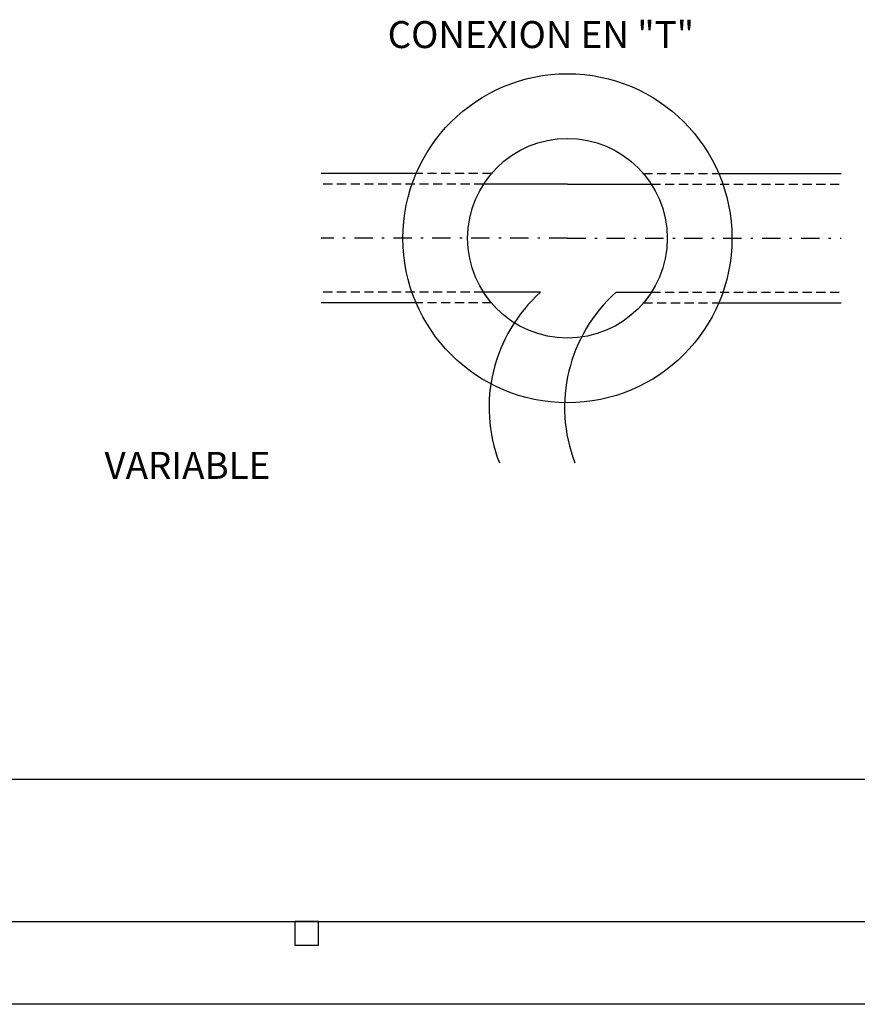
# Model space of a CAD drawing. Units: millimetres. Extents: x 223365 to 227546, y 2740795 to 2741402.
# Drawn here: x 227327 to 227363, y 2740827 to 2740870 of the extents above; entities that cross this region are included whole.
import ezdxf

# ---------------------------------------------------------------- set-up
doc = ezdxf.new("R2010")
doc.units = ezdxf.units.MM
doc.linetypes.add('DASHDOT', pattern=[1, 0.5, -0.25, 0, -0.25])
doc.linetypes.add('HIDDEN', pattern=[0.375, 0.25, -0.125])
doc.layers.add('A-MRGN', color=7, linetype='Continuous')
doc.layers.add('PARAMENTOS', color=7, linetype='Continuous')
doc.styles.add('ROMANT', font='SUF_____.PFB', dxfattribs={"width": 0.75, "height": 0.25})

# ---------------------------------------------------------------- blocks, each defined once
blk = doc.blocks.new('JHCVCV')
for p, q in [((227584.881, 2740626.854), (227582.286, 2740626.854)), ((227593.137, 2740626.854), (227596.476, 2740626.854)), ((227589.009, 2740626.56), (227586.717, 2740626.56)), ((227589.009, 2740626.56), (227591.301, 2740626.56)), ((227588.277, 2740623.615), (227586.717, 2740623.615)), ((227590.338, 2740623.615), (227591.301, 2740623.615)), ((227584.881, 2740623.321), (227582.286, 2740623.321)), ((227593.137, 2740623.321), (227596.476, 2740623.321))]:
    blk.add_line(p, q)
at = {"linetype": 'HIDDEN'}
for p, q in [((227586.936, 2740626.854), (227584.881, 2740626.854)), ((227591.082, 2740626.854), (227593.137, 2740626.854)), ((227586.717, 2740626.56), (227582.286, 2740626.56)), ((227591.301, 2740626.56), (227596.476, 2740626.56)), ((227586.717, 2740623.615), (227582.286, 2740623.615)), ((227591.301, 2740623.615), (227596.476, 2740623.615)), ((227586.936, 2740623.321), (227584.881, 2740623.321)), ((227591.082, 2740623.321), (227593.137, 2740623.321))]:
    blk.add_line(p, q, dxfattribs=at)
at = {"linetype": 'DASHDOT'}
for q in [(227582.286, 2740625.087), (227596.476, 2740625.087)]:
    blk.add_line((227589.009, 2740625.087), q, dxfattribs=at)
for radius in [4.491, 2.724]:
    blk.add_circle((227589.009, 2740625.087), radius)
for centre in [(227591.086, 2740620.47), (227593.147, 2740620.47)]:
    blk.add_arc(centre, 4.217, 131.7747, 201.0577)
for points in [[(227587.195, 2740618.952), (227587.195, 2740618.952), (227587.238, 2740618.973)], [(227587.238, 2740618.973), (227587.238, 2740618.973), (227587.247, 2740618.981)], [(227587.247, 2740618.981), (227587.247, 2740618.981), (227587.26, 2740618.987)], [(227587.26, 2740618.987), (227587.26, 2740618.987), (227587.283, 2740618.995)], [(227587.283, 2740618.995), (227587.283, 2740618.995), (227587.312, 2740619.023)], [(227587.312, 2740619.023), (227587.312, 2740619.023), (227587.318, 2740619.031)], [(227587.318, 2740619.031), (227587.318, 2740619.031), (227587.325, 2740619.045)], [(227587.325, 2740619.045), (227587.325, 2740619.045), (227587.341, 2740619.067)], [(227587.341, 2740619.067), (227587.341, 2740619.067), (227587.354, 2740619.081)], [(227587.354, 2740619.081), (227587.354, 2740619.081), (227587.363, 2740619.089)], [(227587.363, 2740619.089), (227587.363, 2740619.089), (227587.376, 2740619.089)], [(227587.376, 2740619.089), (227587.376, 2740619.089), (227587.399, 2740619.11)], [(227587.399, 2740619.11), (227587.399, 2740619.11), (227587.412, 2740619.125)], [(227587.412, 2740619.125), (227587.412, 2740619.125), (227587.434, 2740619.139)], [(227587.434, 2740619.139), (227587.434, 2740619.139), (227587.457, 2740619.139)], [(227587.457, 2740619.139), (227587.457, 2740619.139), (227587.47, 2740619.139)], [(227587.47, 2740619.139), (227587.47, 2740619.139), (227587.499, 2740619.146)], [(227587.499, 2740619.146), (227587.499, 2740619.146), (227587.535, 2740619.154)], [(227587.535, 2740619.154), (227587.535, 2740619.154), (227587.557, 2740619.154)], [(227587.557, 2740619.154), (227587.557, 2740619.154), (227587.571, 2740619.154)], [(227587.571, 2740619.154), (227587.571, 2740619.154), (227587.593, 2740619.154)], [(227587.593, 2740619.154), (227587.593, 2740619.154), (227587.622, 2740619.154)], [(227587.622, 2740619.154), (227587.622, 2740619.154), (227587.658, 2740619.154)], [(227587.658, 2740619.154), (227587.658, 2740619.154), (227587.687, 2740619.154)], [(227587.687, 2740619.154), (227587.687, 2740619.154), (227587.723, 2740619.146)], [(227587.723, 2740619.146), (227587.723, 2740619.146), (227587.752, 2740619.139)], [(227587.752, 2740619.139), (227587.752, 2740619.139), (227587.781, 2740619.131)], [(227587.781, 2740619.131), (227587.781, 2740619.131), (227587.81, 2740619.131)], [(227587.81, 2740619.131), (227587.81, 2740619.131), (227587.832, 2740619.118)], [(227587.832, 2740619.118), (227587.832, 2740619.118), (227587.861, 2740619.096)], [(227587.861, 2740619.096), (227587.861, 2740619.096), (227587.883, 2740619.081)], [(227587.883, 2740619.081), (227587.883, 2740619.081), (227587.903, 2740619.06)], [(227587.903, 2740619.06), (227587.903, 2740619.06), (227587.919, 2740619.037)], [(227587.919, 2740619.037), (227587.919, 2740619.037), (227587.941, 2740619.016)], [(227587.941, 2740619.016), (227587.941, 2740619.016), (227587.97, 2740618.987)], [(227587.97, 2740618.987), (227587.97, 2740618.987), (227587.999, 2740618.958)], [(227587.144, 2740618.952), (227587.144, 2740618.952), (227587.166, 2740618.929)], [(227587.151, 2740618.955), (227587.151, 2740618.955), (227587.195, 2740618.952)], [(227587.166, 2740618.929), (227587.166, 2740618.929), (227587.182, 2740618.9)], [(227587.182, 2740618.9), (227587.182, 2740618.9), (227587.195, 2740618.885)], [(227587.195, 2740618.885), (227587.195, 2740618.885), (227587.231, 2740618.858)], [(227587.231, 2740618.858), (227587.231, 2740618.858), (227587.276, 2740618.843)], [(227587.276, 2740618.843), (227587.276, 2740618.843), (227587.318, 2740618.829)], [(227587.318, 2740618.829), (227587.318, 2740618.829), (227587.341, 2740618.821)], [(227587.341, 2740618.821), (227587.341, 2740618.821), (227587.412, 2740618.8)], [(227587.412, 2740618.8), (227587.412, 2740618.8), (227587.419, 2740618.8)], [(227587.419, 2740618.8), (227587.419, 2740618.8), (227587.463, 2740618.792)], [(227587.463, 2740618.792), (227587.463, 2740618.792), (227587.499, 2740618.785)], [(227587.499, 2740618.785), (227587.499, 2740618.785), (227587.564, 2740618.785)], [(227587.564, 2740618.785), (227587.564, 2740618.785), (227587.6, 2740618.777)], [(227587.6, 2740618.777), (227587.6, 2740618.777), (227587.644, 2740618.777)], [(227587.644, 2740618.777), (227587.644, 2740618.777), (227587.667, 2740618.777)], [(227587.667, 2740618.777), (227587.667, 2740618.777), (227587.702, 2740618.785)], [(227587.702, 2740618.785), (227587.702, 2740618.785), (227587.731, 2740618.785)], [(227587.731, 2740618.785), (227587.731, 2740618.785), (227587.752, 2740618.785)], [(227587.752, 2740618.785), (227587.752, 2740618.785), (227587.767, 2740618.785)], [(227587.767, 2740618.785), (227587.767, 2740618.785), (227587.803, 2740618.785)], [(227587.803, 2740618.785), (227587.803, 2740618.785), (227587.819, 2740618.792)], [(227587.819, 2740618.792), (227587.819, 2740618.792), (227587.854, 2740618.792)], [(227587.854, 2740618.792), (227587.854, 2740618.792), (227587.89, 2740618.792)], [(227587.89, 2740618.792), (227587.89, 2740618.792), (227587.912, 2740618.792)], [(227587.912, 2740618.792), (227587.912, 2740618.792), (227587.941, 2740618.8)], [(227587.941, 2740618.8), (227587.941, 2740618.8), (227587.955, 2740618.806)], [(227587.955, 2740618.806), (227587.955, 2740618.806), (227587.984, 2740618.814)], [(227587.984, 2740618.814), (227587.984, 2740618.814), (227588.006, 2740618.835)], [(227587.999, 2740618.958), (227587.999, 2740618.958), (227588.02, 2740618.937)], [(227588.006, 2740618.835), (227588.006, 2740618.835), (227588.02, 2740618.835)], [(227588.02, 2740618.937), (227588.02, 2740618.937), (227588.049, 2740618.908)], [(227588.02, 2740618.835), (227588.02, 2740618.835), (227588.029, 2740618.835)], [(227588.029, 2740618.835), (227588.029, 2740618.835), (227588.049, 2740618.85)], [(227588.049, 2740618.908), (227588.049, 2740618.908), (227588.084, 2740618.885)], [(227588.049, 2740618.85), (227588.049, 2740618.85), (227588.055, 2740618.858)], [(227588.055, 2740618.858), (227588.055, 2740618.858), (227588.064, 2740618.858)], [(227588.064, 2740618.864), (227588.064, 2740618.864), (227588.071, 2740618.871)], [(227588.064, 2740618.858), (227588.064, 2740618.858), (227588.064, 2740618.864)], [(227588.064, 2740618.858), (227588.064, 2740618.858), (227588.064, 2740618.858)], [(227588.071, 2740618.871), (227588.071, 2740618.871), (227588.071, 2740618.885)], [(227588.084, 2740618.885), (227588.084, 2740618.885), (227588.136, 2740618.858)], [(227588.136, 2740618.858), (227588.136, 2740618.858), (227588.18, 2740618.829)], [(227588.18, 2740618.829), (227588.18, 2740618.829), (227588.216, 2740618.821)], [(227588.216, 2740618.821), (227588.216, 2740618.821), (227588.281, 2740618.806)], [(227588.281, 2740618.806), (227588.281, 2740618.806), (227588.346, 2740618.785)], [(227588.346, 2740618.785), (227588.346, 2740618.785), (227588.381, 2740618.777)], [(227588.381, 2740618.777), (227588.381, 2740618.777), (227588.439, 2740618.777)], [(227588.439, 2740618.777), (227588.439, 2740618.777), (227588.491, 2740618.785)], [(227588.491, 2740618.785), (227588.491, 2740618.785), (227588.52, 2740618.777)], [(227588.52, 2740618.777), (227588.52, 2740618.777), (227588.562, 2740618.77)], [(227588.562, 2740618.77), (227588.562, 2740618.77), (227588.591, 2740618.762)], [(227588.591, 2740618.762), (227588.591, 2740618.762), (227588.636, 2740618.762)], [(227588.636, 2740618.762), (227588.636, 2740618.762), (227588.672, 2740618.756)], [(227588.672, 2740618.756), (227588.672, 2740618.756), (227588.701, 2740618.756)], [(227588.701, 2740618.756), (227588.701, 2740618.756), (227588.759, 2740618.748)], [(227588.759, 2740618.748), (227588.759, 2740618.748), (227588.817, 2740618.748)], [(227588.817, 2740618.748), (227588.817, 2740618.748), (227588.866, 2740618.741)], [(227588.866, 2740618.741), (227588.866, 2740618.741), (227588.902, 2740618.741)], [(227588.902, 2740618.741), (227588.902, 2740618.741), (227588.924, 2740618.741)], [(227588.924, 2740618.741), (227588.924, 2740618.741), (227588.953, 2740618.748)], [(227588.953, 2740618.748), (227588.953, 2740618.748), (227588.989, 2740618.756)], [(227588.989, 2740618.756), (227588.989, 2740618.756), (227589.04, 2740618.777)], [(227589.04, 2740618.777), (227589.04, 2740618.777), (227589.054, 2740618.785)], [(227589.054, 2740618.785), (227589.054, 2740618.785), (227589.083, 2740618.814)], [(227589.083, 2740618.814), (227589.083, 2740618.814), (227589.105, 2740618.835)], [(227589.105, 2740618.835), (227589.105, 2740618.835), (227589.134, 2740618.85)], [(227589.134, 2740618.85), (227589.134, 2740618.85), (227589.141, 2740618.858)], [(227589.141, 2740618.858), (227589.141, 2740618.858), (227589.163, 2740618.864)], [(227589.163, 2740618.864), (227589.163, 2740618.864), (227589.17, 2740618.871)], [(227589.17, 2740618.871), (227589.17, 2740618.871), (227589.185, 2740618.871)], [(227589.185, 2740618.871), (227589.185, 2740618.871), (227589.192, 2740618.871)], [(227589.192, 2740618.871), (227589.192, 2740618.871), (227589.199, 2740618.871)], [(227589.199, 2740618.923), (227589.199, 2740618.923), (227589.206, 2740618.958)], [(227589.199, 2740618.908), (227589.199, 2740618.908), (227589.199, 2740618.923)], [(227589.199, 2740618.885), (227589.199, 2740618.885), (227589.199, 2740618.908)], [(227589.199, 2740618.871), (227589.199, 2740618.871), (227589.199, 2740618.885)]]:
    blk.add_trace(points)
at = {"style": 'ROMANT'}
for s, height, p in [('CONEXION EN "T"', 0.73615, (227584.101, 2740630.278)), ('VARIABLE', 0.7361, (227576.373, 2740618.521))]:
    blk.add_text(s, height=height, dxfattribs=at).set_placement(p)

msp = doc.modelspace()

# ---------------------------------------------------------------- linework, layer by layer
at = {"layer": 'A-MRGN', "color": 12, "true_color": 0xd10000}
for p, q in [((227218.892, 2740837.062), (227515.205, 2740837.062)), ((227218.892, 2740830.882), (227515.205, 2740830.882)), ((227545.606, 2740827.281), (227212.718, 2740827.281))]:
    msp.add_line(p, q, dxfattribs=at)
at = {"layer": 'A-MRGN'}
for p, q in [((227339.682, 2740830.882), (227338.653, 2740830.882)), ((227338.653, 2740830.882), (227338.653, 2740829.853)), ((227339.682, 2740829.853), (227339.682, 2740830.882)), ((227338.653, 2740829.853), (227339.682, 2740829.853))]:
    msp.add_line(p, q, dxfattribs=at)

# ---------------------------------------------------------------- block references
at = {"layer": 'PARAMENTOS', "color": 3, "lineweight": 5, "xscale": 1.592434762448244, "yscale": 1.592434762448244, "zscale": 1.592434762448244}
msp.add_blockref('JHCVCV', (-135070.143, -1623406.087), dxfattribs=at)

doc.saveas('drawing.dxf')
